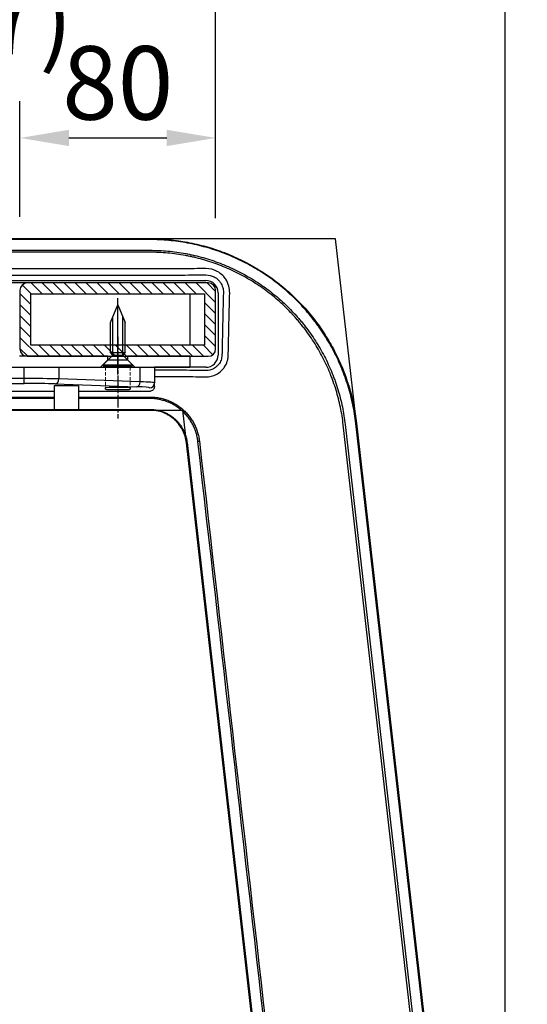
# Model space of a CAD drawing. Extents: x 0 to 8400, y 0 to 5940.
# Drawn here: x 7467 to 7882, y 2387 to 3192 of the extents above; entities that cross this region are included whole.
import ezdxf

# ---------------------------------------------------------------- set-up
doc = ezdxf.new("R2010")
doc.units = 0
doc.header["$LTSCALE"] = 6
for name, pattern in [('CENTERX2', [101.6, 63.5, -12.7, 12.7, -12.7]), ('CHAIN', [0.3543, 0.2362, -0.0295, 0.0591, -0.0295]), ('HIDDEN', [9.525, 6.35, -3.175])]:
    doc.linetypes.add(name, pattern=pattern)
doc.layers.get('DEFPOINTS').update_dxf_attribs({"linetype": 'CONTINUOUS'})
for name, color, linetype in [('P001', 131, 'CONTINUOUS'), ('P003', 231, 'CONTINUOUS'), ('P005', 91, 'CONTINUOUS'), ('P013', 11, 'CONTINUOUS'), ('P901', 135, 'CONTINUOUS'), ('P903', 225, 'CONTINUOUS'), ('P_1CENTER', 2, 'CONTINUOUS'), ('P_2DIM', 6, 'CONTINUOUS')]:
    doc.layers.add(name, color=color, linetype=linetype)
doc.layers.add('P902（隠線）', color=135, linetype='HIDDEN', lineweight=5)
doc.styles.add('BIGFONT', font='simplex.shx', dxfattribs={"bigfont": 'bigfont.shx'})
doc.dimstyles.new('DIMBIGFONT$0', dxfattribs={"dimscale": 20, "dimtxt": 3, "dimasz": 2, "dimexe": 1.5, "dimexo": 3, "dimgap": 0.75, "dimtad": 1, "dimdec": 1, "dimdsep": 46, "dimtxsty": 'BIGFONT', "dimsah": 1, "dimcen": 0, "dimclrt": 230, "dimadec": 1, "dimazin": 2, "dimtfac": 0.6, "dimtdec": 1, "dimtofl": 0, "dimtmove": 2, "dimatfit": 3, "dimfxl": 1, "dimtvp": 1, "dimtolj": 1, "dimarcsym": 0})

# ---------------------------------------------------------------- blocks, each defined once
blk = doc.blocks.new('*D11')
at = {"layer": 'DEFPOINTS', "color": 0}
for p in [(7863.94, 3514.74), (6004.32, 1786.55), (7863.94, 1786.55)]:
    blk.add_point(p, dxfattribs=at)
at = {"layer": 'P_2DIM', "color": 0, "lineweight": -2}
for p, q in [((6004.32, 1846.55), (6004.32, 3544.74)), ((7863.94, 1846.55), (7863.94, 3544.74)), ((6044.32, 3514.74), (7823.94, 3514.74))]:
    blk.add_line(p, q, dxfattribs=at)
at = {"layer": 'P_2DIM', "color": 0}
for points in [[(6044.32, 3521.41), (6044.32, 3508.08), (6004.32, 3514.74)], [(7823.94, 3521.41), (7823.94, 3508.08), (7863.94, 3514.74)]]:
    blk.add_solid(points, dxfattribs=at)
at = {"layer": 'P_2DIM', "color": 230, "insert": (6934.13, 3575.46), "char_height": 60, "attachment_point": 5, "style": 'BIGFONT'}
blk.add_mtext('\\A1;(930)', dxfattribs=at)
blk = doc.blocks.new('*D20')
at = {"layer": 'DEFPOINTS', "color": 0}
for p in [(7627.23, 3330.12), (7119.23, 2970.55), (7627.23, 2969.49)]:
    blk.add_point(p, dxfattribs=at)
at = {"layer": 'P_2DIM', "color": 0, "lineweight": -2}
for p, q in [((7119.23, 3030.55), (7119.23, 3360.12)), ((7627.23, 3029.49), (7627.23, 3360.12)), ((7159.23, 3330.12), (7587.23, 3330.12))]:
    blk.add_line(p, q, dxfattribs=at)
at = {"layer": 'P_2DIM', "color": 0}
for points in [[(7159.23, 3336.78), (7159.23, 3323.45), (7119.23, 3330.12)], [(7587.23, 3336.78), (7587.23, 3323.45), (7627.23, 3330.12)]]:
    blk.add_solid(points, dxfattribs=at)
at = {"layer": 'P_2DIM', "color": 230, "insert": (7373.23, 3375.12), "char_height": 60, "attachment_point": 5, "style": 'BIGFONT'}
blk.add_mtext('\\A1;254', dxfattribs=at)
blk = doc.blocks.new('*D26')
at = {"layer": 'DEFPOINTS', "color": 0}
for p in [(7627.23, 3095.03), (7467.23, 2970.55), (7627.23, 2970.55)]:
    blk.add_point(p, dxfattribs=at)
at = {"layer": 'P_2DIM', "color": 0, "lineweight": -2}
for p, q in [((7467.23, 3030.55), (7467.23, 3125.03)), ((7627.23, 3030.55), (7627.23, 3125.03)), ((7507.23, 3095.03), (7587.23, 3095.03))]:
    blk.add_line(p, q, dxfattribs=at)
at = {"layer": 'P_2DIM', "color": 0}
for points in [[(7507.23, 3101.7), (7507.23, 3088.37), (7467.23, 3095.03)], [(7587.23, 3101.7), (7587.23, 3088.37), (7627.23, 3095.03)]]:
    blk.add_solid(points, dxfattribs=at)
at = {"layer": 'P_2DIM', "color": 230, "insert": (7547.23, 3140.03), "char_height": 60, "attachment_point": 5, "style": 'BIGFONT'}
blk.add_mtext('\\A1;80', dxfattribs=at)
blk = doc.blocks.new('*D28')
at = {"layer": 'DEFPOINTS', "color": 0}
for p in [(7467.23, 3095.03), (7453.23, 2970.55), (7467.23, 2970.55)]:
    blk.add_point(p, dxfattribs=at)
at = {"layer": 'P_2DIM', "color": 0, "lineweight": -2}
for p, q in [((7453.23, 3030.55), (7453.23, 3125.03)), ((7467.23, 3030.55), (7467.23, 3125.03)), ((7413.23, 3095.03), (7373.23, 3095.03)), ((7507.23, 3095.03), (7547.23, 3095.03))]:
    blk.add_line(p, q, dxfattribs=at)
at = {"layer": 'P_2DIM', "color": 0}
for points in [[(7413.23, 3101.7), (7413.23, 3088.37), (7453.23, 3095.03)], [(7507.23, 3101.7), (7507.23, 3088.37), (7467.23, 3095.03)]]:
    blk.add_solid(points, dxfattribs=at)
at = {"layer": 'P_2DIM', "color": 230, "insert": (7460.23, 3193.25), "char_height": 60, "attachment_point": 5, "style": 'BIGFONT'}
blk.add_mtext('\\A1;(7)', dxfattribs=at)
blk = doc.blocks.new('SARA_M6X25')
at = {"layer": 'P013'}
for p, q in [((-3, 17.76), (0, 25)), ((0, 25), (3, 17.76)), ((-2, 4.4), (-2, 20.17)), ((2, 4.4), (2, 20.17)), ((-3, 5.4), (-3, 17.76)), ((3, 5.4), (3, 17.76)), ((-2, 4.4), (-6, 0.4)), ((-2, 4.4), (-3, 5.4)), ((-3, 5.4), (3, 5.4)), ((-2, 4.4), (2, 4.4)), ((3, 5.4), (2, 4.4)), ((6, 0.4), (2, 4.4)), ((-6, 0.4), (-6, 0)), ((-6, 0.4), (6, 0.4)), ((-6, 0), (6, 0)), ((6, 0), (6, 0.4))]:
    blk.add_line(p, q, dxfattribs=at)

msp = doc.modelspace()

# ---------------------------------------------------------------- hatches: boundary and pattern name
at = {"layer": 'P903'}
h = msp.add_hatch(dxfattribs=at)
h.set_pattern_fill('ANSI31', color=256, scale=2, angle=90, style=0)
h.set_pattern_definition([(135, (-10601.394, -8813.904), (-4.490128, -4.490128), [])])
edge = h.paths.add_edge_path()
edge.add_ellipse((7621.23, 2970.55), major_axis=(6, 0), ratio=1, start_angle=0, end_angle=90)
edge.add_line((7621.23, 2976.55), (7473.23, 2976.55))
edge.add_ellipse((7473.23, 2970.55), major_axis=(0, 6), ratio=1, start_angle=0, end_angle=90)
edge.add_line((7467.23, 2970.55), (7467.23, 2922.55))
edge.add_ellipse((7473.23, 2922.55), major_axis=(-6, 0), ratio=1, start_angle=0, end_angle=90)
edge.add_line((7473.23, 2916.55), (7539.23, 2916.55))
edge.add_line((7539.23, 2916.55), (7541.23, 2916.55))
edge.add_line((7541.23, 2916.55), (7553.23, 2916.55))
edge.add_line((7553.23, 2916.55), (7555.23, 2916.55))
edge.add_line((7555.23, 2916.55), (7621.23, 2916.55))
edge.add_ellipse((7621.23, 2922.55), major_axis=(0, -6), ratio=1, start_angle=0, end_angle=90)
edge.add_line((7627.23, 2922.55), (7627.23, 2970.55))
h.paths.add_polyline_path([(7618.23, 2967.55), (7618.23, 2925.55), (7553.23, 2925.55), (7541.23, 2925.55), (7476.23, 2925.55), (7476.23, 2967.55)], flags=0)

# ---------------------------------------------------------------- linework, layer by layer
at = {"layer": 'DEFPOINTS'}
msp.add_lwpolyline([(6899.23, 2452.55), (6079.23, 2452.55), (5986.26, 1636.55), (7882, 1636.55), (7725.23, 3012.55), (7079.23, 3012.55), (7079.23, 2872.55), (7600.27, 2872.55), (7725.15, 1776.55), (6143.11, 1776.55), (6204.18, 2312.55), (6899.23, 2312.55), (6899.23, 2452.55)], dxfattribs=at)
for centre, radius in [((7573.17, 2842.38), 170), ((7573.59, 2842.86), 30)]:
    msp.add_arc(centre, radius, 6.5, 90, dxfattribs=at)
at = {"layer": 'P001'}
for p, q in [((7573.5, 3011.97), (7173.23, 3011.97)), ((7173.26, 3012.55), (7573.5, 3012.55)), ((7573.5, 2988.05), (7127.23, 2988.05)), ((7127.23, 2982.92), (7573.5, 2982.92)), ((7127.23, 2978.55), (7619.23, 2978.55)), ((7629.23, 2968.55), (7629.23, 2917.55)), ((7275.8, 2907.55), (7470.66, 2907.55)), ((7470.66, 2907.55), (7498.94, 2907.55)), ((7498.94, 2907.55), (7565.51, 2907.55)), ((7565.51, 2907.55), (7577.23, 2907.55)), ((7577.23, 2907.55), (7577.23, 2894.82)), ((7619.23, 2907.55), (7577.23, 2907.55)), ((7515.23, 2892.44), (7495.23, 2892.44)), ((7495.23, 2892.44), (7495.23, 2873.14)), ((7515.23, 2892.44), (7515.23, 2873.14)), ((7537.23, 2889.64), (7537.23, 2890.69)), ((7557.23, 2890.69), (7557.23, 2889.64)), ((7577.23, 2891.91), (7577.23, 2894.82)), ((7495.23, 2887.9), (7251.23, 2887.9)), ((7573.23, 2887.9), (7515.23, 2887.9)), ((7495.23, 2873.14), (7515.23, 2873.14)), ((7573.5, 2872.55), (7119.23, 2872.55)), ((7742.4, 2861.8), (7862.98, 1803.53)), ((7721.34, 1809.95), (7603.3, 2845.95))]:
    msp.add_line(p, q, dxfattribs=at)
for centre, start, end in [((7619.23, 2968.55), 0, 90), ((7619.23, 2917.55), 270, 0)]:
    msp.add_arc(centre, 10, start, end, dxfattribs=at)
for centre, major_axis in [((7547.23, 2890.69), (-10, 0)), ((7547.23, 2889.64), (10, 0))]:
    msp.add_ellipse(centre, major_axis=major_axis, ratio=0.034921, start_param=3.141593, end_param=6.283185, dxfattribs=at)
for points, knots in [([(7573.5, 3012.55), (7583.9, 3012.55), (7594.18, 3011.6), (7604.33, 3009.73), (7606.87, 3009.26), (7609.4, 3008.74), (7611.92, 3008.15), (7614.44, 3007.57), (7616.96, 3006.92), (7619.46, 3006.22), (7624.46, 3004.81), (7629.37, 3003.19), (7634.17, 3001.36), (7643.78, 2997.69), (7652.99, 2993.18), (7661.81, 2987.82), (7664.01, 2986.48), (7666.19, 2985.08), (7668.34, 2983.64), (7670.5, 2982.19), (7672.62, 2980.69), (7674.7, 2979.14), (7678.86, 2976.06), (7682.85, 2972.81), (7686.69, 2969.39), (7694.35, 2962.56), (7701.36, 2955.06), (7707.71, 2946.89), (7709.3, 2944.84), (7710.85, 2942.75), (7712.35, 2940.63), (7713.85, 2938.51), (7715.29, 2936.37), (7716.68, 2934.19), (7719.46, 2929.85), (7722.03, 2925.4), (7724.4, 2920.84), (7729.12, 2911.74), (7733.02, 2902.22), (7736.06, 2892.29), (7736.82, 2889.8), (7737.52, 2887.3), (7738.17, 2884.78), (7738.82, 2882.26), (7739.4, 2879.73), (7739.93, 2877.19), (7740.99, 2872.1), (7741.82, 2866.96), (7742.4, 2861.8)], [0, 0, 0, 0, 0.125, 0.125, 0.125, 0.15625, 0.15625, 0.15625, 0.1875, 0.1875, 0.1875, 0.25, 0.25, 0.25, 0.375, 0.375, 0.375, 0.40625, 0.40625, 0.40625, 0.4375, 0.4375, 0.4375, 0.5, 0.5, 0.5, 0.625, 0.625, 0.625, 0.65625, 0.65625, 0.65625, 0.6875, 0.6875, 0.6875, 0.75, 0.75, 0.75, 0.875, 0.875, 0.875, 0.90625, 0.90625, 0.90625, 0.9375, 0.9375, 0.9375, 1, 1, 1, 1]), ([(7619.07, 2988.25), (7615.95, 2988.22), (7612.82, 2988.2), (7609.05, 2988.17), (7608.41, 2988.17), (7603.97, 2988.14), (7600.15, 2988.12), (7596.33, 2988.1), (7592.51, 2988.09), (7588.72, 2988.07), (7581.12, 2988.06), (7577.32, 2988.05), (7573.5, 2988.05)], [0.005767, 0.005767, 0.005767, 0.005767, 0.474222, 0.474222, 0.568619, 0.568619, 1.137237, 1.137237, 1.137237, 1.705855, 1.705855, 2.274473, 2.274473, 2.274473, 2.274473]), ([(7619.19, 2988.25), (7619.17, 2988.25), (7619.15, 2988.25), (7619.11, 2988.25), (7619.09, 2988.25), (7619.07, 2988.25)], [0.000001, 0.000001, 0.000001, 0.000001, 0.002884176, 0.002884176, 0.005767352, 0.005767352, 0.005767352, 0.005767352]), ([(7638.71, 2968.44), (7638.75, 2970.28), (7638.53, 2972.12), (7637.53, 2975.87), (7636.68, 2977.77), (7634.86, 2980.55), (7634.06, 2981.55), (7633.16, 2982.47), (7631.8, 2983.84), (7630.25, 2985.01), (7625.68, 2987.47), (7622.44, 2988.28), (7619.19, 2988.25)], [0.000001, 0.000001, 0.000001, 0.000001, 0.219051, 0.219051, 0.463931, 0.463931, 0.616982, 0.616982, 0.616982, 0.847056, 0.847056, 1.233962, 1.233962, 1.233962, 1.233962]), ([(7573.5, 2982.92), (7577.33, 2982.92), (7581.15, 2982.92), (7588.77, 2982.94), (7592.58, 2982.95), (7596.41, 2982.97), (7600.24, 2982.98), (7604.08, 2983.01), (7608.54, 2983.03), (7609.17, 2983.04), (7612.96, 2983.06), (7616.1, 2983.09), (7619.23, 2983.11)], [-2.274473, -2.274473, -2.274473, -2.274473, -1.705855, -1.705855, -1.137237, -1.137237, -1.137237, -0.568619, -0.568619, -0.474222, -0.474222, -0.005767, -0.005767, -0.005767, -0.005767]), ([(7619.23, 2983.11), (7619.25, 2983.11), (7619.27, 2983.11), (7619.31, 2983.11), (7619.32, 2983.11), (7619.34, 2983.11)], [-0.005767352, -0.005767352, -0.005767352, -0.005767352, -0.002884176, -0.002884176, -0.000001, -0.000001, -0.000001, -0.000001]), ([(7619.34, 2983.11), (7621.68, 2983.12), (7624.01, 2982.53), (7627.29, 2980.78), (7628.41, 2979.94), (7629.4, 2978.96), (7630.05, 2978.31), (7630.64, 2977.59), (7631.97, 2975.6), (7632.61, 2974.25), (7633.38, 2971.54), (7633.57, 2970.21), (7633.56, 2968.88)], [-1.233962, -1.233962, -1.233962, -1.233962, -0.847056, -0.847056, -0.616982, -0.616982, -0.616982, -0.463931, -0.463931, -0.219051, -0.219051, -0.000001, -0.000001, -0.000001, -0.000001]), ([(7633.56, 2968.55), (7633.47, 2964.92), (7633.38, 2961.18), (7633.23, 2954.77), (7633.17, 2952.11), (7633.06, 2947.46), (7633.02, 2945.46), (7632.97, 2943.48), (7632.92, 2941.35), (7632.87, 2939.21), (7632.78, 2934.89), (7632.73, 2932.71), (7632.64, 2928.84), (7632.6, 2927.14), (7632.51, 2922.9), (7632.46, 2920.36), (7632.4, 2917.84)], [-2.525124, -2.525124, -2.525124, -2.525124, -1.964688, -1.964688, -1.570728, -1.570728, -1.271054, -1.271054, -1.271054, -0.949624, -0.949624, -0.628194, -0.628194, -0.377628, -0.377628, -0.000001, -0.000001, -0.000001, -0.000001]), ([(7633.56, 2968.88), (7633.56, 2968.83), (7633.56, 2968.77), (7633.56, 2968.66), (7633.56, 2968.61), (7633.56, 2968.55)], [-2.54210739, -2.54210739, -2.54210739, -2.54210739, -2.53361545, -2.53361545, -2.52512352, -2.52512352, -2.52512352, -2.52512352]), ([(7637.54, 2917.45), (7637.6, 2919.96), (7637.65, 2922.5), (7637.74, 2926.74), (7637.78, 2928.43), (7637.87, 2932.3), (7637.92, 2934.47), (7638.01, 2938.79), (7638.06, 2940.93), (7638.11, 2943.05), (7638.16, 2945.03), (7638.2, 2947.03), (7638.31, 2951.68), (7638.37, 2954.34), (7638.53, 2960.75), (7638.61, 2964.49), (7638.7, 2968.12)], [0.000001, 0.000001, 0.000001, 0.000001, 0.377628, 0.377628, 0.628194, 0.628194, 0.949624, 0.949624, 1.271054, 1.271054, 1.271054, 1.570728, 1.570728, 1.964688, 1.964688, 2.525124, 2.525124, 2.525124, 2.525124]), ([(7638.7, 2968.12), (7638.7, 2968.17), (7638.7, 2968.23), (7638.71, 2968.33), (7638.71, 2968.39), (7638.71, 2968.44)], [2.52512352, 2.52512352, 2.52512352, 2.52512352, 2.53361545, 2.53361545, 2.54210739, 2.54210739, 2.54210739, 2.54210739]), ([(7619.18, 2899.76), (7622.1, 2899.72), (7625.03, 2900.39), (7629.24, 2902.52), (7630.72, 2903.57), (7632.02, 2904.83), (7632.88, 2905.65), (7633.65, 2906.56), (7635.4, 2909.08), (7636.24, 2910.82), (7636.9, 2913.02), (7637, 2913.41), (7637.33, 2914.86), (7637.48, 2915.95), (7637.53, 2917.04)], [0.000001, 0.000001, 0.000001, 0.000001, 0.342222, 0.342222, 0.554939, 0.554939, 0.554939, 0.694501, 0.694501, 0.9178, 0.9178, 0.965385, 0.965385, 1.093644, 1.093644, 1.093644, 1.093644]), ([(7632.4, 2917.55), (7632.38, 2916.78), (7632.29, 2916.01), (7632.08, 2914.98), (7632.01, 2914.7), (7631.58, 2913.13), (7631.02, 2911.88), (7629.81, 2910.04), (7629.28, 2909.38), (7628.68, 2908.77), (7627.77, 2907.84), (7626.72, 2907.06), (7623.71, 2905.44), (7621.59, 2904.9), (7619.44, 2904.9)], [-1.093644, -1.093644, -1.093644, -1.093644, -0.965385, -0.965385, -0.9178, -0.9178, -0.694501, -0.694501, -0.554939, -0.554939, -0.554939, -0.342222, -0.342222, -0.000001, -0.000001, -0.000001, -0.000001]), ([(7632.4, 2917.84), (7632.4, 2917.8), (7632.4, 2917.75), (7632.4, 2917.65), (7632.4, 2917.6), (7632.4, 2917.55)], [-1.10987741, -1.10987741, -1.10987741, -1.10987741, -1.10176052, -1.10176052, -1.09364362, -1.09364362, -1.09364362, -1.09364362]), ([(7637.53, 2917.04), (7637.53, 2917.11), (7637.53, 2917.17), (7637.54, 2917.31), (7637.54, 2917.38), (7637.54, 2917.45)], [1.09364362, 1.09364362, 1.09364362, 1.09364362, 1.10176052, 1.10176052, 1.10987741, 1.10987741, 1.10987741, 1.10987741]), ([(7619.23, 2904.9), (7615.75, 2904.96), (7612.24, 2905.01), (7605.14, 2905.1), (7601.54, 2905.14), (7597.97, 2905.17), (7595.2, 2905.2), (7592.5, 2905.22), (7588.15, 2905.24), (7586.48, 2905.25), (7583.56, 2905.26), (7582.3, 2905.27), (7579.77, 2905.28), (7578.5, 2905.28), (7577.23, 2905.28)], [-2.041777, -2.041777, -2.041777, -2.041777, -1.539088, -1.539088, -1.026059, -1.026059, -1.026059, -0.62779, -0.62779, -0.378721, -0.378721, -0.188858, -0.188858, 0.001006, 0.001006, 0.001006, 0.001006]), ([(7577.23, 2900.15), (7578.48, 2900.14), (7579.74, 2900.14), (7582.24, 2900.13), (7583.5, 2900.13), (7586.4, 2900.12), (7588.05, 2900.11), (7592.37, 2900.08), (7595.06, 2900.06), (7597.82, 2900.03), (7601.36, 2900), (7604.94, 2899.96), (7612.01, 2899.87), (7615.5, 2899.82), (7618.97, 2899.77)], [0.000207, 0.000207, 0.000207, 0.000207, 0.188858, 0.188858, 0.378721, 0.378721, 0.62779, 0.62779, 1.026059, 1.026059, 1.026059, 1.539088, 1.539088, 2.041777, 2.041777, 2.041777, 2.041777]), ([(7618.97, 2899.77), (7619, 2899.76), (7619.04, 2899.76), (7619.11, 2899.76), (7619.15, 2899.76), (7619.18, 2899.76)], [2.04177724, 2.04177724, 2.04177724, 2.04177724, 2.04694687, 2.04694687, 2.05211651, 2.05211651, 2.05211651, 2.05211651]), ([(7619.44, 2904.9), (7619.41, 2904.9), (7619.37, 2904.9), (7619.3, 2904.9), (7619.26, 2904.9), (7619.23, 2904.9)], [-2.05211651, -2.05211651, -2.05211651, -2.05211651, -2.04694687, -2.04694687, -2.04177724, -2.04177724, -2.04177724, -2.04177724]), ([(7577.23, 2891.91), (7577.23, 2891.85), (7577.23, 2891.79), (7577.21, 2891.39), (7577.15, 2891.05), (7576.94, 2890.37), (7576.78, 2890.02), (7576.29, 2889.29), (7575.95, 2888.93), (7575.11, 2888.33), (7574.63, 2888.12), (7573.82, 2887.93), (7573.53, 2887.9), (7573.23, 2887.9)], [-0.8758307, -0.8758307, -0.8758307, -0.8758307, -0.8664084, -0.8664084, -0.8153922, -0.8153922, -0.7582836, -0.7582836, -0.683392, -0.683392, -0.6045923, -0.6045923, -0.5596839, -0.5596839, -0.5596839, -0.5596839]), ([(7603.3, 2845.95), (7603.1, 2847.77), (7602.73, 2849.55), (7601.93, 2852.15), (7601.63, 2853.01), (7600.94, 2854.7), (7600.56, 2855.53), (7599.3, 2857.97), (7598.32, 2859.5), (7596.65, 2861.65), (7596.06, 2862.34), (7594.82, 2863.68), (7594.16, 2864.32), (7592.12, 2866.14), (7590.66, 2867.22), (7588.33, 2868.64), (7587.54, 2869.08), (7585.89, 2869.89), (7585.05, 2870.25), (7582.5, 2871.23), (7580.75, 2871.72), (7578.07, 2872.21), (7577.16, 2872.34), (7575.33, 2872.51), (7574.42, 2872.55), (7573.5, 2872.55)], [0, 0, 0, 0, 0.125, 0.125, 0.1875, 0.1875, 0.25, 0.25, 0.375, 0.375, 0.4375, 0.4375, 0.5, 0.5, 0.625, 0.625, 0.6875, 0.6875, 0.75, 0.75, 0.875, 0.875, 0.9375, 0.9375, 1, 1, 1, 1])]:
    msp.add_open_spline(points, degree=3, knots=knots, dxfattribs=at)
at = {"layer": 'P003'}
for p, q in [((7467.23, 2970.55), (7467.23, 2922.55)), ((7621.23, 2976.55), (7473.23, 2976.55)), ((7627.23, 2922.55), (7627.23, 2970.55)), ((7476.23, 2967.55), (7618.23, 2967.55)), ((7476.23, 2925.55), (7476.23, 2967.55)), ((7618.23, 2967.55), (7618.23, 2925.55)), ((7618.23, 2925.55), (7476.23, 2925.55)), ((7473.23, 2916.55), (7621.23, 2916.55))]:
    msp.add_line(p, q, dxfattribs=at)
for centre, start, end in [((7473.23, 2970.55), 90, 180), ((7621.23, 2970.55), 0, 90), ((7473.23, 2922.55), 180, 270), ((7621.23, 2922.55), 270, 0)]:
    msp.add_arc(centre, 6, start, end, dxfattribs=at)
at = {"layer": 'P005'}
for p, q in [((7473.23, 2976.55), (7447.23, 2976.55)), ((7606.23, 2967.55), (7606.23, 2925.55)), ((7539.23, 2916.55), (7466.88, 2916.55)), ((7533.23, 2907.55), (7539.23, 2913.55)), ((7539.23, 2913.55), (7539.23, 2916.55)), ((7539.23, 2913.55), (7555.23, 2913.55)), ((7555.23, 2916.55), (7555.23, 2913.55)), ((7606.23, 2916.55), (7555.23, 2916.55)), ((7555.23, 2913.55), (7561.23, 2907.55)), ((7606.23, 2916.55), (7606.23, 2907.55)), ((7387.23, 2907.55), (7533.23, 2907.55)), ((7561.23, 2907.55), (7606.23, 2907.55))]:
    msp.add_line(p, q, dxfattribs=at)
at = {"layer": 'P901'}
for p, q in [((7573.5, 3011.97), (7573.5, 3012.55)), ((7173.23, 3003.21), (7573.5, 3003.21)), ((7573.5, 3001.62), (7173.23, 3001.62)), ((7470.66, 2898.4), (7470.66, 2907.55)), ((7498.94, 2907.55), (7498.94, 2898.03)), ((7565.51, 2895.71), (7565.51, 2907.55)), ((7470.66, 2898.4), (7275.8, 2898.4)), ((7470.66, 2894.4), (7470.66, 2898.4)), ((7565.51, 2895.71), (7498.94, 2898.03)), ((7275.8, 2894.4), (7470.66, 2894.4)), ((7496.12, 2894.03), (7562.68, 2891.71)), ((7251.23, 2883.28), (7495.23, 2883.28)), ((7495.23, 2882.04), (7251.23, 2882.04)), ((7515.23, 2883.28), (7573.5, 2883.28)), ((7573.5, 2882.04), (7515.23, 2882.04)), ((7573.5, 2887.9), (7573.23, 2887.9)), ((7251.23, 2873.14), (7495.23, 2873.14)), ((7515.23, 2873.14), (7573.5, 2873.14)), ((7573.5, 2872.55), (7573.5, 2873.14)), ((7852.1, 1802.47), (7731.55, 2860.56)), ((7733.12, 2860.74), (7853.68, 1802.65)), ((7741.82, 2861.73), (7742.4, 2861.8)), ((7862.4, 1803.47), (7741.82, 2861.73)), ((7603.3, 2845.95), (7603.89, 2846.01)), ((7603.89, 2846.01), (7721.92, 1810.01)), ((7612.73, 2847.02), (7613.96, 2847.16))]:
    msp.add_line(p, q, dxfattribs=at)
for centre, major_axis, ratio, start_param, end_param in [((7470.66, 2897.14), (-40, 0), 0.031429, 3.926991, 4.712389), ((7496.12, 2898.03), (-0.14, -4), 0.706891, 0.04936, 1.595477), ((7470.66, 2893.14), (36, 0), 0.034921, 0.785398, 1.570796), ((7562.68, 2895.71), (-0.14, -4), 0.706891, 0.04936, 1.595477), ((7537.23, 2890.82), (36, 0), 0.034921, 0, 0.785398), ((7537.23, 2894.82), (-40, 0), 0.031429, 3.141593, 3.926991), ((7573.23, 2894.82), (4, 0), 0.999391, 4.712389, 6.283185)]:
    msp.add_ellipse(centre, major_axis=major_axis, ratio=ratio, start_param=start_param, end_param=end_param, dxfattribs=at)
for points, knots in [([(7741.82, 2861.73), (7741.53, 2864.31), (7741.18, 2866.87), (7740.77, 2869.42), (7740.36, 2871.97), (7739.89, 2874.51), (7739.36, 2877.04), (7738.84, 2879.57), (7738.25, 2882.09), (7737.61, 2884.59), (7737.29, 2885.85), (7736.96, 2887.09), (7736.61, 2888.34), (7736.26, 2889.59), (7735.89, 2890.83), (7735.51, 2892.07), (7734.76, 2894.55), (7733.94, 2897), (7733.08, 2899.42), (7732.22, 2901.85), (7731.3, 2904.24), (7730.33, 2906.61), (7729.36, 2908.99), (7728.34, 2911.33), (7727.27, 2913.65), (7726.2, 2915.97), (7725.07, 2918.27), (7723.89, 2920.54), (7722.72, 2922.81), (7721.49, 2925.05), (7720.21, 2927.27), (7718.93, 2929.49), (7717.59, 2931.68), (7716.21, 2933.85), (7714.82, 2936.01), (7713.38, 2938.15), (7711.89, 2940.27), (7711.15, 2941.32), (7710.38, 2942.37), (7709.61, 2943.41), (7708.84, 2944.45), (7708.06, 2945.48), (7707.27, 2946.5), (7705.69, 2948.54), (7704.06, 2950.53), (7702.4, 2952.49), (7700.73, 2954.44), (7699.03, 2956.35), (7697.28, 2958.22), (7693.79, 2961.96), (7690.13, 2965.53), (7686.32, 2968.94), (7684.41, 2970.64), (7682.46, 2972.3), (7680.47, 2973.92), (7678.48, 2975.54), (7676.45, 2977.12), (7674.37, 2978.66), (7673.34, 2979.43), (7672.29, 2980.19), (7671.23, 2980.93), (7670.17, 2981.68), (7669.11, 2982.41), (7668.03, 2983.14), (7665.89, 2984.58), (7663.71, 2985.97), (7661.52, 2987.3), (7659.32, 2988.64), (7657.1, 2989.92), (7654.85, 2991.15), (7652.61, 2992.38), (7650.34, 2993.56), (7648.04, 2994.68), (7645.74, 2995.81), (7643.42, 2996.88), (7641.08, 2997.9), (7638.74, 2998.92), (7636.37, 2999.89), (7633.97, 3000.8), (7631.58, 3001.72), (7629.16, 3002.58), (7626.72, 3003.39), (7624.27, 3004.2), (7621.8, 3004.95), (7619.31, 3005.65), (7618.06, 3006), (7616.81, 3006.34), (7615.56, 3006.66), (7614.31, 3006.98), (7613.05, 3007.29), (7611.79, 3007.58), (7609.28, 3008.16), (7606.76, 3008.69), (7604.23, 3009.15), (7601.7, 3009.62), (7599.16, 3010.03), (7596.62, 3010.38), (7594.07, 3010.73), (7591.52, 3011.02), (7588.96, 3011.26), (7583.84, 3011.73), (7578.68, 3011.97), (7573.5, 3011.97)], [0, 0, 0, 0, 0.03125, 0.03125, 0.03125, 0.0625, 0.0625, 0.0625, 0.09375, 0.09375, 0.09375, 0.109375, 0.109375, 0.109375, 0.125, 0.125, 0.125, 0.156247, 0.156247, 0.156247, 0.187498, 0.187498, 0.187498, 0.218749, 0.218749, 0.218749, 0.25, 0.25, 0.25, 0.281251, 0.281251, 0.281251, 0.3125, 0.3125, 0.3125, 0.34375, 0.34375, 0.34375, 0.359376, 0.359376, 0.359376, 0.375, 0.375, 0.375, 0.40625, 0.40625, 0.40625, 0.4375, 0.4375, 0.4375, 0.5, 0.5, 0.5, 0.53125, 0.53125, 0.53125, 0.5625, 0.5625, 0.5625, 0.578123, 0.578123, 0.578123, 0.59375, 0.59375, 0.59375, 0.625, 0.625, 0.625, 0.656248, 0.656248, 0.656248, 0.687499, 0.687499, 0.687499, 0.71875, 0.71875, 0.71875, 0.75, 0.75, 0.75, 0.781254, 0.781254, 0.781254, 0.8125, 0.8125, 0.8125, 0.828123, 0.828123, 0.828123, 0.84375, 0.84375, 0.84375, 0.875, 0.875, 0.875, 0.906251, 0.906251, 0.906251, 0.9375, 0.9375, 0.9375, 1, 1, 1, 1]), ([(7573.5, 3003.21), (7578.42, 3003.21), (7583.31, 3002.99), (7588.19, 3002.54), (7590.62, 3002.31), (7593.06, 3002.03), (7595.48, 3001.7), (7597.91, 3001.36), (7600.33, 3000.97), (7602.75, 3000.53), (7603.96, 3000.3), (7605.16, 3000.06), (7606.36, 2999.81), (7607.56, 2999.56), (7608.76, 2999.3), (7609.95, 2999.02), (7612.32, 2998.47), (7614.68, 2997.86), (7617.03, 2997.2), (7619.37, 2996.54), (7621.69, 2995.83), (7623.99, 2995.07), (7626.29, 2994.31), (7628.57, 2993.49), (7630.84, 2992.63), (7633.1, 2991.76), (7635.35, 2990.85), (7637.57, 2989.88), (7639.8, 2988.91), (7642.01, 2987.89), (7644.19, 2986.82), (7646.38, 2985.75), (7648.55, 2984.62), (7650.7, 2983.44), (7652.85, 2982.27), (7654.98, 2981.03), (7657.07, 2979.76), (7659.16, 2978.49), (7661.22, 2977.17), (7663.24, 2975.81), (7665.26, 2974.45), (7667.24, 2973.04), (7669.19, 2971.6), (7673.09, 2968.71), (7676.85, 2965.65), (7680.47, 2962.42), (7682.28, 2960.8), (7684.05, 2959.14), (7685.79, 2957.45), (7687.53, 2955.75), (7689.24, 2954), (7690.9, 2952.22), (7691.74, 2951.32), (7692.56, 2950.42), (7693.38, 2949.51), (7694.19, 2948.59), (7695, 2947.67), (7695.8, 2946.73), (7696.6, 2945.8), (7697.38, 2944.85), (7698.15, 2943.9), (7698.92, 2942.95), (7699.68, 2942), (7700.43, 2941.03), (7701.93, 2939.1), (7703.38, 2937.15), (7704.78, 2935.16), (7706.18, 2933.18), (7707.53, 2931.16), (7708.84, 2929.12), (7711.45, 2925.03), (7713.88, 2920.84), (7716.11, 2916.52), (7717.23, 2914.37), (7718.3, 2912.18), (7719.32, 2909.97), (7720.35, 2907.76), (7721.32, 2905.52), (7722.25, 2903.25), (7722.71, 2902.11), (7723.16, 2900.97), (7723.6, 2899.82), (7724.04, 2898.67), (7724.46, 2897.52), (7724.87, 2896.37), (7725.7, 2894.06), (7726.46, 2891.74), (7727.17, 2889.4), (7727.89, 2887.07), (7728.54, 2884.72), (7729.15, 2882.36), (7729.75, 2880), (7730.3, 2877.62), (7730.8, 2875.23), (7731.79, 2870.45), (7732.57, 2865.62), (7733.12, 2860.74)], [0, 0, 0, 0, 0.06251, 0.06251, 0.06251, 0.093762, 0.093762, 0.093762, 0.125, 0.125, 0.125, 0.140619, 0.140619, 0.140619, 0.156245, 0.156245, 0.156245, 0.1875, 0.1875, 0.1875, 0.21875, 0.21875, 0.21875, 0.25, 0.25, 0.25, 0.281251, 0.281251, 0.281251, 0.3125, 0.3125, 0.3125, 0.34375, 0.34375, 0.34375, 0.375, 0.375, 0.375, 0.406259, 0.406259, 0.406259, 0.437508, 0.437508, 0.437508, 0.5, 0.5, 0.5, 0.531251, 0.531251, 0.531251, 0.5625, 0.5625, 0.5625, 0.578126, 0.578126, 0.578126, 0.59375, 0.59375, 0.59375, 0.609374, 0.609374, 0.609374, 0.625, 0.625, 0.625, 0.656249, 0.656249, 0.656249, 0.687499, 0.687499, 0.687499, 0.75, 0.75, 0.75, 0.781247, 0.781247, 0.781247, 0.8125, 0.8125, 0.8125, 0.828127, 0.828127, 0.828127, 0.84375, 0.84375, 0.84375, 0.875, 0.875, 0.875, 0.90625, 0.90625, 0.90625, 0.937501, 0.937501, 0.937501, 1, 1, 1, 1]), ([(7731.55, 2860.56), (7730.99, 2865.4), (7730.23, 2870.18), (7729.24, 2874.91), (7728.75, 2877.27), (7728.21, 2879.63), (7727.61, 2881.96), (7727.01, 2884.3), (7726.36, 2886.62), (7725.66, 2888.93), (7724.95, 2891.25), (7724.19, 2893.54), (7723.38, 2895.83), (7722.97, 2896.97), (7722.55, 2898.12), (7722.12, 2899.25), (7721.69, 2900.39), (7721.24, 2901.52), (7720.78, 2902.64), (7719.87, 2904.89), (7718.9, 2907.11), (7717.88, 2909.31), (7716.87, 2911.49), (7715.82, 2913.65), (7714.71, 2915.78), (7712.5, 2920.06), (7710.09, 2924.22), (7707.5, 2928.26), (7706.21, 2930.29), (7704.87, 2932.28), (7703.48, 2934.25), (7702.1, 2936.21), (7700.67, 2938.14), (7699.19, 2940.04), (7699.19, 2940.05), (7699.18, 2940.06), (7699.18, 2940.06), (7698.44, 2941.02), (7697.69, 2941.96), (7696.92, 2942.9), (7696.16, 2943.84), (7695.39, 2944.77), (7694.61, 2945.69), (7694.6, 2945.69), (7694.6, 2945.7), (7694.59, 2945.7), (7693.8, 2946.63), (7693, 2947.55), (7692.2, 2948.45), (7691.39, 2949.35), (7690.58, 2950.24), (7689.76, 2951.12), (7689.76, 2951.12), (7689.75, 2951.13), (7689.75, 2951.14), (7688.09, 2952.9), (7686.41, 2954.63), (7684.69, 2956.31), (7682.97, 2957.99), (7681.22, 2959.62), (7679.44, 2961.22), (7679.43, 2961.22), (7679.42, 2961.23), (7679.42, 2961.23), (7675.83, 2964.43), (7672.11, 2967.46), (7668.25, 2970.33), (7666.32, 2971.76), (7664.35, 2973.15), (7662.35, 2974.49), (7660.36, 2975.83), (7658.34, 2977.13), (7656.28, 2978.39), (7656.27, 2978.4), (7656.26, 2978.4), (7656.25, 2978.41), (7654.19, 2979.66), (7652.09, 2980.88), (7649.97, 2982.04), (7649.96, 2982.04), (7649.95, 2982.05), (7649.94, 2982.05), (7647.82, 2983.21), (7645.69, 2984.32), (7643.53, 2985.38), (7643.52, 2985.38), (7643.51, 2985.39), (7643.5, 2985.39), (7641.33, 2986.46), (7639.15, 2987.47), (7636.94, 2988.42), (7634.75, 2989.38), (7632.54, 2990.28), (7630.31, 2991.13), (7630.3, 2991.14), (7630.29, 2991.14), (7630.27, 2991.15), (7628.03, 2992), (7625.77, 2992.81), (7623.49, 2993.56), (7621.23, 2994.31), (7618.94, 2995.01), (7616.64, 2995.66), (7616.62, 2995.67), (7616.61, 2995.67), (7616.6, 2995.67), (7614.28, 2996.33), (7611.94, 2996.93), (7609.59, 2997.48), (7608.41, 2997.75), (7607.23, 2998.01), (7606.04, 2998.26), (7604.87, 2998.5), (7603.69, 2998.74), (7602.51, 2998.95), (7602.49, 2998.96), (7602.48, 2998.96), (7602.46, 2998.96), (7600.07, 2999.41), (7597.67, 2999.79), (7595.27, 3000.13), (7592.87, 3000.46), (7590.47, 3000.73), (7588.06, 3000.95), (7588.06, 3000.95), (7588.05, 3000.96), (7588.04, 3000.96), (7583.21, 3001.4), (7578.36, 3001.62), (7573.5, 3001.62)], [0, 0, 0, 0, 0.062514, 0.062514, 0.062514, 0.09377, 0.09377, 0.09377, 0.125, 0.125, 0.125, 0.15625, 0.15625, 0.15625, 0.171911, 0.171911, 0.171911, 0.1875, 0.1875, 0.1875, 0.218801, 0.218801, 0.218801, 0.25, 0.25, 0.25, 0.312573, 0.312573, 0.312573, 0.343831, 0.343831, 0.343831, 0.375, 0.375, 0.375, 0.375088, 0.375088, 0.375088, 0.390719, 0.390719, 0.390719, 0.40625, 0.40625, 0.40625, 0.406346, 0.406346, 0.406346, 0.421973, 0.421973, 0.421973, 0.4375, 0.4375, 0.4375, 0.437604, 0.437604, 0.437604, 0.46886, 0.46886, 0.46886, 0.5, 0.5, 0.5, 0.500119, 0.500119, 0.500119, 0.562627, 0.562627, 0.562627, 0.593884, 0.593884, 0.593884, 0.625, 0.625, 0.625, 0.62515, 0.62515, 0.62515, 0.65625, 0.65625, 0.65625, 0.656408, 0.656408, 0.656408, 0.6875, 0.6875, 0.6875, 0.687665, 0.687665, 0.687665, 0.718923, 0.718923, 0.718923, 0.75, 0.75, 0.75, 0.750181, 0.750181, 0.750181, 0.781439, 0.781439, 0.781439, 0.8125, 0.8125, 0.8125, 0.812697, 0.812697, 0.812697, 0.843961, 0.843961, 0.843961, 0.859591, 0.859591, 0.859591, 0.875, 0.875, 0.875, 0.875211, 0.875211, 0.875211, 0.906414, 0.906414, 0.906414, 0.9375, 0.9375, 0.9375, 0.937597, 0.937597, 0.937597, 1, 1, 1, 1]), ([(7573.5, 2883.28), (7574.74, 2883.28), (7575.99, 2883.22), (7577.23, 2883.1), (7577.85, 2883.05), (7578.47, 2882.97), (7579.09, 2882.89), (7579.7, 2882.8), (7580.31, 2882.71), (7580.92, 2882.59), (7582.13, 2882.37), (7583.33, 2882.09), (7584.52, 2881.76), (7585.7, 2881.43), (7586.87, 2881.04), (7588.02, 2880.6), (7588.6, 2880.38), (7589.17, 2880.15), (7589.74, 2879.9), (7590.31, 2879.65), (7590.88, 2879.39), (7591.44, 2879.11), (7592.55, 2878.57), (7593.64, 2877.97), (7594.69, 2877.33), (7595.74, 2876.69), (7596.76, 2876), (7597.75, 2875.27), (7598.74, 2874.54), (7599.7, 2873.76), (7600.62, 2872.93), (7601.54, 2872.11), (7602.44, 2871.23), (7603.28, 2870.33), (7604.13, 2869.42), (7604.93, 2868.48), (7605.68, 2867.51), (7606.44, 2866.53), (7607.15, 2865.53), (7607.81, 2864.49), (7608.47, 2863.45), (7609.09, 2862.38), (7609.66, 2861.28), (7609.95, 2860.73), (7610.22, 2860.17), (7610.48, 2859.6), (7610.74, 2859.04), (7610.99, 2858.47), (7611.22, 2857.89), (7611.69, 2856.75), (7612.1, 2855.59), (7612.46, 2854.41), (7612.81, 2853.23), (7613.12, 2852.04), (7613.37, 2850.83), (7613.62, 2849.62), (7613.82, 2848.4), (7613.96, 2847.16)], [0, 0, 0, 0, 0.062523, 0.062523, 0.062523, 0.093761, 0.093761, 0.093761, 0.125, 0.125, 0.125, 0.187503, 0.187503, 0.187503, 0.25, 0.25, 0.25, 0.281251, 0.281251, 0.281251, 0.3125, 0.3125, 0.3125, 0.375, 0.375, 0.375, 0.437486, 0.437486, 0.437486, 0.5, 0.5, 0.5, 0.5625, 0.5625, 0.5625, 0.625, 0.625, 0.625, 0.687498, 0.687498, 0.687498, 0.75, 0.75, 0.75, 0.781266, 0.781266, 0.781266, 0.8125, 0.8125, 0.8125, 0.875, 0.875, 0.875, 0.9375, 0.9375, 0.9375, 1, 1, 1, 1]), ([(7612.73, 2847.02), (7612.66, 2847.61), (7612.58, 2848.22), (7612.48, 2848.81), (7612.39, 2849.41), (7612.28, 2849.99), (7612.16, 2850.58), (7611.91, 2851.75), (7611.62, 2852.91), (7611.27, 2854.05), (7610.92, 2855.19), (7610.52, 2856.32), (7610.07, 2857.43), (7609.85, 2857.98), (7609.61, 2858.53), (7609.36, 2859.08), (7609.1, 2859.63), (7608.84, 2860.17), (7608.56, 2860.71), (7608.01, 2861.78), (7607.41, 2862.81), (7606.76, 2863.82), (7606.12, 2864.83), (7605.43, 2865.8), (7604.7, 2866.74), (7603.97, 2867.69), (7603.19, 2868.6), (7602.37, 2869.48), (7601.55, 2870.36), (7600.69, 2871.21), (7599.79, 2872.01), (7598.9, 2872.81), (7597.97, 2873.56), (7597.01, 2874.27), (7596.05, 2874.98), (7595.06, 2875.65), (7594.04, 2876.27), (7593.02, 2876.89), (7591.97, 2877.47), (7590.89, 2878), (7590.35, 2878.27), (7589.8, 2878.52), (7589.25, 2878.76), (7588.69, 2879), (7588.14, 2879.23), (7587.58, 2879.44), (7586.46, 2879.87), (7585.33, 2880.24), (7584.18, 2880.56), (7583.03, 2880.89), (7581.87, 2881.16), (7580.69, 2881.37), (7580.1, 2881.48), (7579.51, 2881.58), (7578.91, 2881.66), (7578.32, 2881.74), (7577.72, 2881.81), (7577.12, 2881.87), (7576.51, 2881.93), (7575.91, 2881.97), (7575.31, 2881.99), (7574.71, 2882.02), (7574.09, 2882.04), (7573.5, 2882.04)], [0, 0, 0, 0, 0.03125, 0.03125, 0.03125, 0.0625, 0.0625, 0.0625, 0.125, 0.125, 0.125, 0.1875, 0.1875, 0.1875, 0.218752, 0.218752, 0.218752, 0.25, 0.25, 0.25, 0.312506, 0.312506, 0.312506, 0.375, 0.375, 0.375, 0.4375, 0.4375, 0.4375, 0.5, 0.5, 0.5, 0.562506, 0.562506, 0.562506, 0.625, 0.625, 0.625, 0.6875, 0.6875, 0.6875, 0.718747, 0.718747, 0.718747, 0.75, 0.75, 0.75, 0.812488, 0.812488, 0.812488, 0.875, 0.875, 0.875, 0.906257, 0.906257, 0.906257, 0.9375, 0.9375, 0.9375, 0.96875, 0.96875, 0.96875, 1, 1, 1, 1]), ([(7573.5, 2873.14), (7574.43, 2873.14), (7575.37, 2873.09), (7576.3, 2873.01), (7577.23, 2872.92), (7578.16, 2872.79), (7579.07, 2872.62), (7580.9, 2872.29), (7582.67, 2871.79), (7584.41, 2871.12), (7584.84, 2870.96), (7585.27, 2870.78), (7585.7, 2870.6), (7586.12, 2870.41), (7586.55, 2870.21), (7586.97, 2870.01), (7587.81, 2869.6), (7588.62, 2869.15), (7589.41, 2868.67), (7590.21, 2868.19), (7590.97, 2867.67), (7591.71, 2867.12), (7592.46, 2866.57), (7593.17, 2865.99), (7593.87, 2865.37), (7594.56, 2864.75), (7595.23, 2864.09), (7595.87, 2863.41), (7596.5, 2862.73), (7597.1, 2862.02), (7597.67, 2861.29), (7598.24, 2860.56), (7598.77, 2859.8), (7599.27, 2859.02), (7599.76, 2858.25), (7600.23, 2857.44), (7600.66, 2856.61), (7600.87, 2856.2), (7601.08, 2855.78), (7601.27, 2855.35), (7601.47, 2854.93), (7601.65, 2854.5), (7601.83, 2854.07), (7602.18, 2853.21), (7602.49, 2852.34), (7602.76, 2851.46), (7603.03, 2850.57), (7603.25, 2849.68), (7603.44, 2848.77), (7603.63, 2847.86), (7603.78, 2846.94), (7603.89, 2846.01)], [0, 0, 0, 0, 0.062505, 0.062505, 0.062505, 0.125, 0.125, 0.125, 0.25, 0.25, 0.25, 0.281261, 0.281261, 0.281261, 0.3125, 0.3125, 0.3125, 0.375, 0.375, 0.375, 0.437497, 0.437497, 0.437497, 0.5, 0.5, 0.5, 0.5625, 0.5625, 0.5625, 0.625, 0.625, 0.625, 0.687495, 0.687495, 0.687495, 0.75, 0.75, 0.75, 0.78126, 0.78126, 0.78126, 0.8125, 0.8125, 0.8125, 0.875, 0.875, 0.875, 0.93748, 0.93748, 0.93748, 1, 1, 1, 1]), ([(7730.78, 1810.89), (7730.76, 1811.06), (7730.74, 1811.23), (7730.72, 1811.39), (7730.7, 1811.56), (7730.69, 1811.73), (7730.67, 1811.9), (7730.63, 1812.24), (7730.59, 1812.57), (7730.55, 1812.92), (7730.51, 1813.25), (7730.47, 1813.59), (7730.44, 1813.92), (7730.4, 1814.26), (7730.36, 1814.6), (7730.32, 1814.93), (7730.24, 1815.61), (7730.17, 1816.28), (7730.09, 1816.96), (7730.01, 1817.63), (7729.94, 1818.31), (7729.86, 1818.98), (7729.71, 1820.33), (7729.55, 1821.68), (7729.4, 1823.03), (7729.24, 1824.38), (7729.09, 1825.73), (7728.94, 1827.08), (7728.78, 1828.43), (7728.63, 1829.78), (7728.48, 1831.12), (7728.32, 1832.47), (7728.17, 1833.82), (7728.01, 1835.17), (7727.71, 1837.87), (7727.4, 1840.57), (7727.09, 1843.27), (7688.97, 2177.85), (7650.85, 2512.44), (7612.73, 2847.02)], [0, 0, 0, 0, 0.000478, 0.000478, 0.000478, 0.000965, 0.000965, 0.000965, 0.001953, 0.001953, 0.001953, 0.002925, 0.002925, 0.002925, 0.003902, 0.003902, 0.003902, 0.005855, 0.005855, 0.005855, 0.007808, 0.007808, 0.007808, 0.011714, 0.011714, 0.011714, 0.015625, 0.015625, 0.015625, 0.019527, 0.019527, 0.019527, 0.023433, 0.023433, 0.023433, 0.03125, 0.03125, 0.03125, 1, 1, 1, 1]), ([(7613.96, 2847.16), (7652.39, 2509.88), (7690.82, 2172.59), (7729.25, 1835.31), (7729.4, 1833.96), (7729.55, 1832.61), (7729.71, 1831.26), (7729.86, 1829.91), (7730.02, 1828.57), (7730.17, 1827.22), (7730.32, 1825.87), (7730.48, 1824.52), (7730.63, 1823.17), (7730.78, 1821.82), (7730.94, 1820.47), (7731.09, 1819.12), (7731.17, 1818.45), (7731.25, 1817.77), (7731.32, 1817.1), (7731.4, 1816.42), (7731.48, 1815.75), (7731.55, 1815.07), (7731.59, 1814.74), (7731.63, 1814.4), (7731.67, 1814.06), (7731.71, 1813.73), (7731.74, 1813.39), (7731.78, 1813.05), (7731.82, 1812.71), (7731.86, 1812.38), (7731.9, 1812.04), (7731.92, 1811.87), (7731.94, 1811.7), (7731.96, 1811.53), (7731.98, 1811.36), (7731.99, 1811.2), (7732.01, 1811.03)], [0, 0, 0, 0, 0.976562, 0.976562, 0.976562, 0.980469, 0.980469, 0.980469, 0.984375, 0.984375, 0.984375, 0.988281, 0.988281, 0.988281, 0.992187, 0.992187, 0.992187, 0.994141, 0.994141, 0.994141, 0.996094, 0.996094, 0.996094, 0.99707, 0.99707, 0.99707, 0.998047, 0.998047, 0.998047, 0.999023, 0.999023, 0.999023, 0.999512, 0.999512, 0.999512, 1, 1, 1, 1])]:
    msp.add_open_spline(points, degree=3, knots=knots, dxfattribs=at)
at = {"layer": 'P902（隠線）', "ltscale": 0.069588}
for p, q in [((7537.23, 2907.55), (7537.23, 2890.69)), ((7557.23, 2907.55), (7557.23, 2890.69))]:
    msp.add_line(p, q, dxfattribs=at)
at = {"layer": 'P_1CENTER', "linetype": 'CENTERX2'}
msp.add_line((7547.23, 2901.71), (7547.23, 2964.05), dxfattribs=at)
at = {"layer": 'P_1CENTER', "linetype": 'CHAIN', "ltscale": 7.42943}
msp.add_line((7547.23, 2932.55), (7547.23, 2865.69), dxfattribs=at)

# ---------------------------------------------------------------- block references
at = {"layer": 'P013', "xscale": 2, "yscale": 2, "zscale": 2}
msp.add_blockref('SARA_M6X25', (7547.23, 2908.75), dxfattribs=at)

# ---------------------------------------------------------------- dimensions: what is measured, and where the dimension line sits
at = {"layer": 'P_2DIM'}
for base, p1, p2, override, picture, middle in [((7863.94, 3514.74), (6004.32, 1786.55), (7863.94, 1786.55), {"dimdec": 0, "dimlfac": 0.5}, '*D11', (6934.13, 3575.46)), ((7467.23, 3095.03), (7453.23, 2970.55), (7467.23, 2970.55), {"dimlfac": 0.5}, '*D28', (7460.23, 3193.25))]:
    dim = msp.add_linear_dim(base=base, p1=p1, p2=p2, text='(<>)', dimstyle='DIMBIGFONT$0', override=override, dxfattribs=at)
    dim.commit()
    dim.dimension.update_dxf_attribs({"geometry": picture, "text_midpoint": middle})
for base, p1, p2, picture, middle in [((7627.23, 3330.12), (7119.23, 2970.55), (7627.23, 2969.49), '*D20', (7373.23, 3375.12)), ((7627.23, 3095.03), (7467.23, 2970.55), (7627.23, 2970.55), '*D26', (7547.23, 3140.03))]:
    dim = msp.add_linear_dim(base=base, p1=p1, p2=p2, dimstyle='DIMBIGFONT$0', override={"dimlfac": 0.5}, dxfattribs=at)
    dim.commit()
    dim.dimension.update_dxf_attribs({"geometry": picture, "text_midpoint": middle})

doc.saveas('drawing.dxf')
